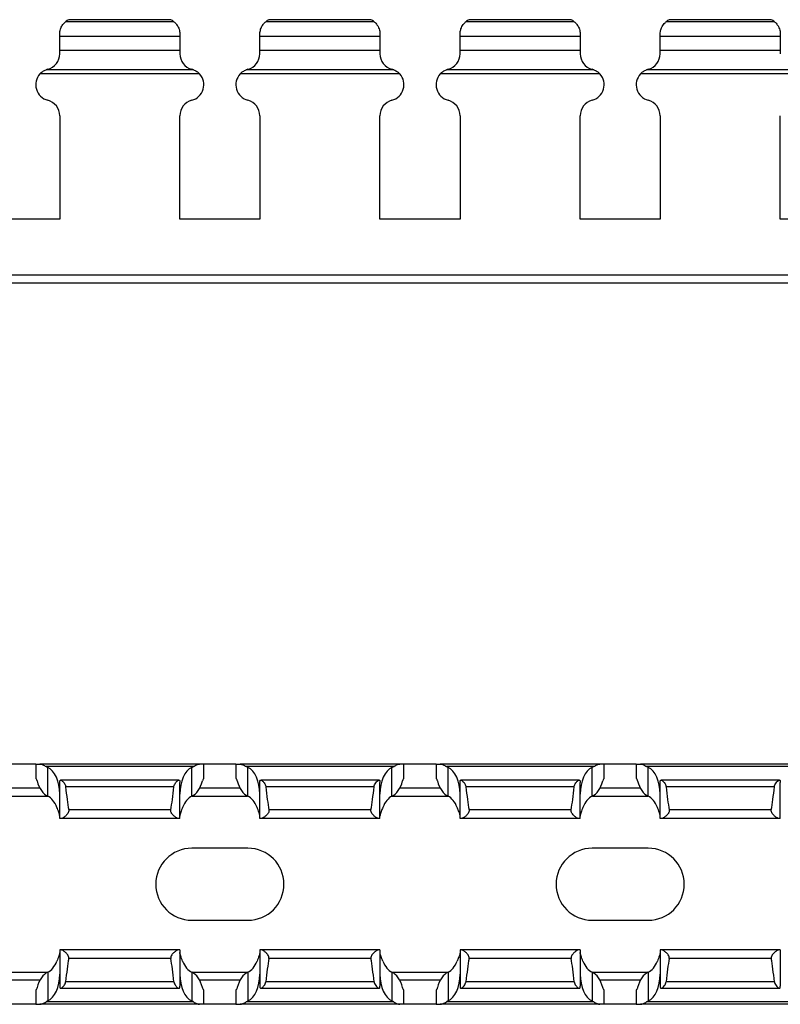
# Model space of a CAD drawing. Units: millimetres. Extents: x 69 to 609, y 113 to 221.
# Drawn here: x 346 to 394, y 118 to 180 of the extents above; entities that cross this region are included whole.
import ezdxf

# ---------------------------------------------------------------- set-up
doc = ezdxf.new("R2010")
doc.units = ezdxf.units.MM

msp = doc.modelspace()

# ---------------------------------------------------------------- linework, layer by layer
at = {"color": 7, "linetype": 'Continuous', "lineweight": 30}
for p, q in [((355.843, 179.605), (349.076, 179.605)), ((349.274, 179.732), (349.277, 179.733)), ((355.645, 179.732), (349.274, 179.732)), ((355.642, 179.734), (349.277, 179.734)), ((368.343, 179.605), (361.576, 179.605)), ((361.774, 179.732), (361.777, 179.733)), ((368.145, 179.732), (361.774, 179.732)), ((368.142, 179.734), (361.777, 179.734)), ((380.843, 179.605), (374.076, 179.605)), ((374.274, 179.732), (374.277, 179.733)), ((380.645, 179.732), (374.274, 179.732)), ((380.642, 179.734), (374.277, 179.734)), ((393.343, 179.605), (386.576, 179.605)), ((386.774, 179.732), (386.777, 179.733)), ((393.145, 179.732), (386.774, 179.732)), ((393.142, 179.734), (386.777, 179.734)), ((348.709, 178.707), (348.709, 178.832)), ((348.709, 177.818), (348.709, 178.709)), ((348.709, 178.707), (356.209, 178.707)), ((356.209, 178.832), (356.209, 178.707)), ((356.209, 178.707), (356.209, 177.818)), ((361.209, 178.707), (361.209, 178.832)), ((361.209, 177.818), (361.209, 178.709)), ((361.209, 178.707), (368.709, 178.707)), ((368.709, 178.832), (368.709, 178.707)), ((368.709, 178.707), (368.709, 177.818)), ((373.709, 178.707), (373.709, 178.832)), ((373.709, 177.818), (373.709, 178.709)), ((373.709, 178.707), (381.209, 178.707)), ((381.209, 178.832), (381.209, 178.707)), ((381.209, 178.707), (381.209, 177.818)), ((386.209, 178.707), (386.209, 178.832)), ((386.209, 177.818), (386.209, 178.709)), ((386.209, 178.707), (393.709, 178.707)), ((393.709, 178.832), (393.709, 178.707)), ((393.709, 178.707), (393.709, 177.818)), ((348.709, 177.608), (348.709, 177.818)), ((356.209, 177.818), (348.709, 177.818)), ((356.209, 177.818), (356.209, 177.608)), ((361.209, 177.608), (361.209, 177.818)), ((368.709, 177.818), (361.209, 177.818)), ((368.709, 177.818), (368.709, 177.608)), ((373.709, 177.608), (373.709, 177.818)), ((381.209, 177.818), (373.709, 177.818)), ((381.209, 177.818), (381.209, 177.608)), ((386.209, 177.608), (386.209, 177.818)), ((393.709, 177.818), (386.209, 177.818)), ((393.709, 177.818), (393.709, 177.608)), ((357.065, 176.606), (347.854, 176.606)), ((369.565, 176.606), (360.354, 176.606)), ((382.065, 176.606), (372.854, 176.606)), ((394.565, 176.606), (385.354, 176.606)), ((357.447, 176.346), (347.472, 176.346)), ((369.947, 176.346), (359.972, 176.346)), ((382.447, 176.346), (372.472, 176.346)), ((394.947, 176.346), (384.972, 176.346)), ((348.709, 173.735), (348.709, 167.271)), ((356.209, 167.271), (356.209, 173.735)), ((361.209, 173.735), (361.209, 167.271)), ((368.709, 167.271), (368.709, 173.735)), ((373.709, 173.735), (373.709, 167.271)), ((381.209, 167.271), (381.209, 173.735)), ((386.209, 173.735), (386.209, 167.271)), ((393.709, 167.271), (393.709, 173.735)), ((348.709, 167.271), (343.709, 167.271)), ((361.209, 167.271), (356.209, 167.271)), ((373.709, 167.271), (368.709, 167.271)), ((386.209, 167.271), (381.209, 167.271)), ((398.709, 167.271), (393.709, 167.271)), ((608.709, 163.771), (108.709, 163.771)), ((608.709, 163.271), (108.709, 163.271)), ((347.209, 133.248), (345.209, 133.248)), ((347.209, 133.248), (347.209, 132.348)), ((347.209, 133.248), (347.472, 133.248)), ((357.447, 133.248), (347.472, 133.248)), ((357.065, 133.098), (347.854, 133.098)), ((347.96, 131.241), (347.96, 133.041)), ((356.959, 131.241), (356.959, 133.041)), ((357.709, 133.248), (357.447, 133.248)), ((357.709, 132.348), (357.709, 133.248)), ((359.709, 133.248), (357.709, 133.248)), ((359.709, 133.248), (359.709, 132.348)), ((359.709, 133.248), (359.972, 133.248)), ((369.947, 133.248), (359.972, 133.248)), ((369.565, 133.098), (360.354, 133.098)), ((360.459, 131.241), (360.459, 133.041)), ((369.459, 131.241), (369.459, 133.041)), ((370.209, 133.248), (369.947, 133.248)), ((370.209, 132.348), (370.209, 133.248)), ((372.21, 133.248), (370.209, 133.248)), ((372.21, 133.248), (372.21, 132.348)), ((372.21, 133.248), (372.472, 133.248)), ((382.447, 133.248), (372.472, 133.248)), ((382.065, 133.098), (372.854, 133.098)), ((372.96, 131.241), (372.96, 133.041)), ((381.96, 131.241), (381.96, 133.041)), ((382.709, 133.248), (382.447, 133.248)), ((382.709, 132.348), (382.709, 133.248)), ((384.709, 133.248), (382.709, 133.248)), ((384.709, 133.248), (384.709, 132.348)), ((384.709, 133.248), (384.972, 133.248)), ((394.947, 133.248), (384.972, 133.248)), ((394.565, 133.098), (385.354, 133.098)), ((385.459, 131.241), (385.459, 133.041)), ((347.222, 132.348), (347.209, 132.348)), ((356.155, 132.248), (348.764, 132.248)), ((357.709, 132.348), (357.697, 132.348)), ((359.722, 132.348), (359.709, 132.348)), ((368.655, 132.248), (361.264, 132.248)), ((370.209, 132.348), (370.197, 132.348)), ((372.222, 132.348), (372.21, 132.348)), ((381.155, 132.248), (373.764, 132.248)), ((382.709, 132.348), (382.697, 132.348)), ((384.722, 132.348), (384.709, 132.348)), ((393.655, 132.248), (386.264, 132.248)), ((348.709, 129.848), (348.709, 132.109)), ((355.843, 131.838), (349.076, 131.838)), ((356.209, 129.848), (356.209, 132.109)), ((361.209, 129.848), (361.209, 132.109)), ((368.343, 131.838), (361.576, 131.838)), ((368.709, 129.848), (368.709, 132.109)), ((373.709, 129.848), (373.709, 132.109)), ((380.843, 131.838), (374.076, 131.838)), ((381.209, 129.848), (381.209, 132.109)), ((386.209, 129.848), (386.209, 132.109)), ((393.343, 131.838), (386.576, 131.838)), ((393.709, 129.848), (393.709, 132.109)), ((344.476, 131.248), (347.942, 131.248)), ((356.976, 131.248), (360.443, 131.248)), ((369.476, 131.248), (372.942, 131.248)), ((381.976, 131.248), (385.443, 131.248)), ((355.645, 130.392), (349.274, 130.392)), ((368.145, 130.392), (361.774, 130.392)), ((380.645, 130.392), (374.274, 130.392)), ((393.145, 130.392), (386.774, 130.392)), ((348.794, 129.848), (348.709, 129.848)), ((356.125, 129.848), (348.794, 129.848)), ((356.209, 129.848), (356.125, 129.848)), ((361.294, 129.848), (361.209, 129.848)), ((368.625, 129.848), (361.294, 129.848)), ((368.709, 129.848), (368.625, 129.848)), ((373.794, 129.848), (373.709, 129.848)), ((381.125, 129.848), (373.794, 129.848)), ((381.209, 129.848), (381.125, 129.848)), ((386.294, 129.848), (386.209, 129.848)), ((393.625, 129.848), (386.294, 129.848)), ((393.709, 129.848), (393.625, 129.848)), ((360.459, 127.998), (356.959, 127.998)), ((385.459, 127.998), (381.96, 127.998)), ((356.959, 123.498), (360.459, 123.498)), ((381.96, 123.498), (385.459, 123.498)), ((348.709, 121.648), (348.709, 119.387)), ((348.794, 121.648), (348.709, 121.648)), ((356.125, 121.648), (348.794, 121.648)), ((356.209, 121.648), (356.125, 121.648)), ((356.209, 121.648), (356.209, 119.387)), ((361.209, 121.648), (361.209, 119.387)), ((361.294, 121.648), (361.209, 121.648)), ((368.625, 121.648), (361.294, 121.648)), ((368.709, 121.648), (368.625, 121.648)), ((368.709, 121.648), (368.709, 119.387)), ((373.709, 121.648), (373.709, 119.387)), ((373.794, 121.648), (373.709, 121.648)), ((381.125, 121.648), (373.794, 121.648)), ((381.209, 121.648), (381.125, 121.648)), ((381.209, 121.648), (381.209, 119.387)), ((386.209, 121.648), (386.209, 119.387)), ((386.294, 121.648), (386.209, 121.648)), ((393.625, 121.648), (386.294, 121.648)), ((393.709, 121.648), (393.625, 121.648)), ((393.709, 121.648), (393.709, 119.387)), ((355.645, 121.105), (349.274, 121.105)), ((368.145, 121.105), (361.774, 121.105)), ((380.645, 121.105), (374.274, 121.105)), ((393.145, 121.105), (386.774, 121.105)), ((344.476, 120.248), (347.942, 120.248)), ((347.96, 120.256), (347.96, 118.456)), ((356.959, 120.256), (356.959, 118.456)), ((356.976, 120.248), (360.443, 120.248)), ((360.459, 120.256), (360.459, 118.456)), ((369.459, 120.256), (369.459, 118.456)), ((369.476, 120.248), (372.942, 120.248)), ((372.96, 120.256), (372.96, 118.456)), ((381.96, 120.256), (381.96, 118.456)), ((381.976, 120.248), (385.443, 120.248)), ((385.459, 120.256), (385.459, 118.456)), ((355.843, 119.659), (349.076, 119.659)), ((368.343, 119.659), (361.576, 119.659)), ((380.843, 119.659), (374.076, 119.659)), ((393.343, 119.659), (386.576, 119.659)), ((347.209, 119.148), (347.209, 118.248)), ((347.222, 119.148), (347.209, 119.148)), ((348.764, 119.248), (356.155, 119.248)), ((357.709, 119.148), (357.697, 119.148)), ((357.709, 118.248), (357.709, 119.148)), ((359.709, 119.148), (359.709, 118.248)), ((359.722, 119.148), (359.709, 119.148)), ((361.264, 119.248), (368.655, 119.248)), ((370.209, 119.148), (370.197, 119.148)), ((370.209, 118.248), (370.209, 119.148)), ((372.21, 119.148), (372.21, 118.248)), ((372.222, 119.148), (372.21, 119.148)), ((373.764, 119.248), (381.155, 119.248)), ((382.709, 119.148), (382.697, 119.148)), ((382.709, 118.248), (382.709, 119.148)), ((384.709, 119.148), (384.709, 118.248)), ((384.722, 119.148), (384.709, 119.148)), ((386.264, 119.248), (393.655, 119.248)), ((347.209, 118.248), (345.209, 118.248)), ((347.209, 118.248), (347.472, 118.248)), ((357.447, 118.248), (347.472, 118.248)), ((357.065, 118.398), (347.854, 118.398)), ((357.709, 118.248), (357.447, 118.248)), ((359.709, 118.248), (357.709, 118.248)), ((359.709, 118.248), (359.972, 118.248)), ((369.947, 118.248), (359.972, 118.248)), ((369.565, 118.398), (360.354, 118.398)), ((370.209, 118.248), (369.947, 118.248)), ((372.21, 118.248), (370.209, 118.248)), ((372.21, 118.248), (372.472, 118.248)), ((382.447, 118.248), (372.472, 118.248)), ((382.065, 118.398), (372.854, 118.398)), ((382.709, 118.248), (382.447, 118.248)), ((384.709, 118.248), (382.709, 118.248)), ((384.709, 118.248), (384.972, 118.248)), ((394.947, 118.248), (384.972, 118.248)), ((394.565, 118.398), (385.354, 118.398))]:
    msp.add_line(p, q, dxfattribs=at)
at = {"color": 8, "linetype": 'Continuous', "lineweight": 30}
for p, q in [((347.472, 131.748), (344.947, 131.748)), ((359.972, 131.748), (357.447, 131.748)), ((372.472, 131.748), (369.947, 131.748)), ((384.972, 131.748), (382.447, 131.748)), ((347.472, 119.748), (344.947, 119.748)), ((359.972, 119.748), (357.447, 119.748)), ((372.472, 119.748), (369.947, 119.748)), ((384.972, 119.748), (382.447, 119.748))]:
    msp.add_line(p, q, dxfattribs=at)
at = {"color": 7, "linetype": 'Continuous', "lineweight": 30}
for centre, radius, start, end in [((349.709, 178.832), 1, 115.84193, 129.32871), ((355.209, 178.832), 1, 50.67129, 64.15807), ((362.209, 178.832), 1, 115.84193, 129.32871), ((367.709, 178.832), 1, 50.67129, 64.15807), ((374.709, 178.832), 1, 115.84193, 129.32871), ((380.209, 178.832), 1, 50.67129, 64.15807), ((387.209, 178.832), 1, 115.84193, 129.32871), ((392.709, 178.832), 1, 50.67129, 64.15807), ((347.709, 177.608), 1, 284.47751, 0), ((357.209, 177.608), 1, 180, 255.52249), ((360.209, 177.608), 1, 284.47751, 0), ((369.709, 177.608), 1, 180, 255.52249), ((372.709, 177.608), 1, 284.47751, 0), ((382.209, 177.608), 1, 180, 255.52249), ((385.209, 177.608), 1, 284.47751, 0), ((348.209, 175.671), 1, 104.47751, 110.79912), ((356.709, 175.671), 1, 69.20088, 75.52249), ((360.709, 175.671), 1, 104.47751, 110.79912), ((369.209, 175.671), 1, 69.20088, 75.52249), ((373.209, 175.671), 1, 104.47751, 110.79912), ((381.709, 175.671), 1, 69.20088, 75.52249), ((385.709, 175.671), 1, 104.47751, 110.79912), ((348.209, 175.671), 1, 137.54403, 255.52249), ((356.709, 175.671), 1, 284.47751, 42.45597), ((360.709, 175.671), 1, 137.54403, 255.52249), ((369.209, 175.671), 1, 284.47751, 42.45597), ((373.209, 175.671), 1, 137.54403, 255.52249), ((381.709, 175.671), 1, 284.47751, 42.45597), ((385.709, 175.671), 1, 137.54403, 255.52249), ((347.709, 173.735), 1, 0, 75.52249), ((357.209, 173.735), 1, 104.47751, 180), ((360.209, 173.735), 1, 0, 75.52249), ((369.709, 173.735), 1, 104.47751, 180), ((372.709, 173.735), 1, 0, 75.52249), ((382.209, 173.735), 1, 104.47751, 180), ((385.209, 173.735), 1, 0, 75.52249), ((356.959, 125.748), 2.25, 90, 270), ((360.459, 125.748), 2.25, 270, 90), ((381.959, 125.748), 2.25, 90, 270), ((385.459, 125.748), 2.25, 270, 90)]:
    msp.add_arc(centre, radius, start, end, dxfattribs=at)
for centre, major_axis, ratio, start_param, end_param in [((348.209, 134.718), (0, 1.732), 0.57735, 2.778579, 2.888912), ((347.709, 131.363), (0, 1.732), 0.57735, 4.712389, 6.030505), ((357.209, 131.363), (0, 1.732), 0.57735, 0.25268, 1.570796), ((356.709, 134.718), (0, 1.732), 0.57735, 3.394273, 3.504606), ((360.709, 134.718), (0, 1.732), 0.57735, 2.778579, 2.888912), ((360.209, 131.363), (0, 1.732), 0.57735, 4.712389, 6.030505), ((369.709, 131.363), (0, 1.732), 0.57735, 0.25268, 1.570796), ((369.209, 134.718), (0, 1.732), 0.57735, 3.394273, 3.504606), ((373.209, 134.718), (0, 1.732), 0.57735, 2.778579, 2.888912), ((372.709, 131.363), (0, 1.732), 0.57735, 4.712389, 6.030505), ((382.209, 131.363), (0, 1.732), 0.57735, 0.25268, 1.570796), ((381.709, 134.718), (0, 1.732), 0.57735, 3.394273, 3.504606), ((385.709, 134.718), (0, 1.732), 0.57735, 2.778579, 2.888912), ((385.209, 131.363), (0, 1.732), 0.57735, 4.712389, 6.030505), ((348.209, 132.918), (0, 1.732), 0.57735, 1.998976, 2.888912), ((356.709, 132.918), (0, 1.732), 0.57735, 3.394273, 4.284209), ((360.709, 132.918), (0, 1.732), 0.57735, 1.998976, 2.888912), ((369.209, 132.918), (0, 1.732), 0.57735, 3.394273, 4.284209), ((373.209, 132.918), (0, 1.732), 0.57735, 1.998976, 2.888912), ((381.709, 132.918), (0, 1.732), 0.57735, 3.394273, 4.284209), ((385.709, 132.918), (0, 1.732), 0.57735, 1.998976, 2.888912), ((349.709, 140.679), (0, 11.43), 0.087489, 2.455177, 2.690566), ((355.209, 140.679), (0, 11.43), 0.087489, 3.592619, 3.828008), ((362.209, 140.679), (0, 11.43), 0.087489, 2.455177, 2.690566), ((367.709, 140.679), (0, 11.43), 0.087489, 3.592619, 3.828008), ((374.709, 140.679), (0, 11.43), 0.087489, 2.455177, 2.690566), ((380.209, 140.679), (0, 11.43), 0.087489, 3.592619, 3.828008), ((387.209, 140.679), (0, 11.43), 0.087489, 2.455177, 2.690566), ((392.709, 140.679), (0, 11.43), 0.087489, 3.592619, 3.828008), ((347.709, 129.563), (0, 1.732), 0.57735, 5.31725, 6.030505), ((357.209, 129.563), (0, 1.732), 0.57735, 0.25268, 0.965935), ((360.209, 129.563), (0, 1.732), 0.57735, 5.31725, 6.030505), ((369.709, 129.563), (0, 1.732), 0.57735, 0.25268, 0.965935), ((372.709, 129.563), (0, 1.732), 0.57735, 5.31725, 6.030505), ((382.209, 129.563), (0, 1.732), 0.57735, 0.25268, 0.965935), ((385.209, 129.563), (0, 1.732), 0.57735, 5.31725, 6.030505), ((347.709, 121.933), (0, 1.732), 0.57735, 3.394273, 4.107528), ((349.709, 110.818), (0, 11.43), 0.087489, 0.451027, 0.686416), ((355.209, 110.818), (0, 11.43), 0.087489, 5.59677, 5.832158), ((357.209, 121.933), (0, 1.732), 0.57735, 2.175657, 2.888912), ((360.209, 121.933), (0, 1.732), 0.57735, 3.394273, 4.107528), ((362.209, 110.818), (0, 11.43), 0.087489, 0.451027, 0.686416), ((367.709, 110.818), (0, 11.43), 0.087489, 5.59677, 5.832158), ((369.709, 121.933), (0, 1.732), 0.57735, 2.175657, 2.888912), ((372.709, 121.933), (0, 1.732), 0.57735, 3.394273, 4.107528), ((374.709, 110.818), (0, 11.43), 0.087489, 0.451027, 0.686416), ((380.209, 110.818), (0, 11.43), 0.087489, 5.59677, 5.832158), ((382.209, 121.933), (0, 1.732), 0.57735, 2.175657, 2.888912), ((385.209, 121.933), (0, 1.732), 0.57735, 3.394273, 4.107528), ((387.209, 110.818), (0, 11.43), 0.087489, 0.451027, 0.686416), ((392.709, 110.818), (0, 11.43), 0.087489, 5.59677, 5.832158), ((348.209, 118.579), (0, 1.732), 0.57735, 0.25268, 1.142616), ((347.709, 120.133), (0, 1.732), 0.57735, 3.394273, 4.712389), ((357.209, 120.133), (0, 1.732), 0.57735, 1.570796, 2.888912), ((356.709, 118.579), (0, 1.732), 0.57735, 5.140569, 6.030505), ((360.709, 118.579), (0, 1.732), 0.57735, 0.25268, 1.142616), ((360.209, 120.133), (0, 1.732), 0.57735, 3.394273, 4.712389), ((369.709, 120.133), (0, 1.732), 0.57735, 1.570796, 2.888912), ((369.209, 118.579), (0, 1.732), 0.57735, 5.140569, 6.030505), ((373.209, 118.579), (0, 1.732), 0.57735, 0.25268, 1.142616), ((372.709, 120.133), (0, 1.732), 0.57735, 3.394273, 4.712389), ((382.209, 120.133), (0, 1.732), 0.57735, 1.570796, 2.888912), ((381.709, 118.579), (0, 1.732), 0.57735, 5.140569, 6.030505), ((385.709, 118.579), (0, 1.732), 0.57735, 0.25268, 1.142616), ((385.209, 120.133), (0, 1.732), 0.57735, 3.394273, 4.712389), ((348.209, 116.779), (0, 1.732), 0.57735, 0.25268, 0.363013), ((356.709, 116.779), (0, 1.732), 0.57735, 5.920172, 6.030505), ((360.709, 116.779), (0, 1.732), 0.57735, 0.25268, 0.363013), ((369.209, 116.779), (0, 1.732), 0.57735, 5.920172, 6.030505), ((373.209, 116.779), (0, 1.732), 0.57735, 0.25268, 0.363013), ((381.709, 116.779), (0, 1.732), 0.57735, 5.920172, 6.030505), ((385.709, 116.779), (0, 1.732), 0.57735, 0.25268, 0.363013)]:
    msp.add_ellipse(centre, major_axis=major_axis, ratio=ratio, start_param=start_param, end_param=end_param, dxfattribs=at)
for points, knots in [([(348.709, 178.832), (348.709, 178.896), (348.716, 178.98), (348.76, 179.158), (348.795, 179.246), (348.882, 179.399), (348.931, 179.463), (349.023, 179.561), (349.066, 179.597), (349.076, 179.605)], [0, 0, 0, 0, 0.25, 0.25, 0.5, 0.5, 0.75, 0.75, 1, 1, 1, 1]), ([(355.642, 179.733), (355.642, 179.733), (355.64, 179.734), (355.643, 179.733), (355.645, 179.732)], [0, 0, 0, 0, 0.169634, 1, 1, 1, 1]), ([(355.843, 179.605), (355.853, 179.597), (355.896, 179.561), (355.988, 179.463), (356.037, 179.399), (356.124, 179.246), (356.159, 179.157), (356.202, 178.982), (356.209, 178.895), (356.209, 178.832)], [0, 0, 0, 0, 0.25, 0.25, 0.5, 0.5, 0.75, 0.75, 1, 1, 1, 1]), ([(361.209, 178.832), (361.209, 178.896), (361.216, 178.98), (361.26, 179.158), (361.295, 179.246), (361.382, 179.399), (361.431, 179.463), (361.523, 179.561), (361.566, 179.597), (361.576, 179.605)], [0, 0, 0, 0, 0.25, 0.25, 0.5, 0.5, 0.75, 0.75, 1, 1, 1, 1]), ([(368.142, 179.733), (368.142, 179.733), (368.14, 179.734), (368.143, 179.733), (368.145, 179.732)], [0, 0, 0, 0, 0.169662, 1, 1, 1, 1]), ([(368.343, 179.605), (368.347, 179.603), (368.357, 179.594), (368.407, 179.55), (368.495, 179.458), (368.588, 179.32), (368.656, 179.166), (368.695, 179.019), (368.708, 178.906), (368.709, 178.852), (368.709, 178.832)], [0, 0, 0, 0, 0.05622, 0.173714, 0.342472, 0.515434, 0.667236, 0.796721, 0.926347, 1, 1, 1, 1]), ([(373.709, 178.832), (373.71, 178.861), (373.712, 178.927), (373.73, 179.044), (373.768, 179.178), (373.828, 179.314), (373.918, 179.449), (374.003, 179.542), (374.059, 179.592), (374.071, 179.602), (374.076, 179.605)], [0, 0, 0, 0, 0.106924, 0.238932, 0.332791, 0.485756, 0.637956, 0.812779, 0.928125, 1, 1, 1, 1]), ([(380.642, 179.733), (380.642, 179.733), (380.64, 179.734), (380.643, 179.733), (380.645, 179.732)], [0, 0, 0, 0, 0.169606, 1, 1, 1, 1]), ([(380.843, 179.605), (380.853, 179.597), (380.896, 179.561), (380.988, 179.463), (381.037, 179.399), (381.124, 179.246), (381.159, 179.157), (381.202, 178.982), (381.209, 178.895), (381.209, 178.832)], [0, 0, 0, 0, 0.25, 0.25, 0.5, 0.5, 0.75, 0.75, 1, 1, 1, 1]), ([(386.209, 178.832), (386.21, 178.861), (386.212, 178.927), (386.23, 179.044), (386.268, 179.178), (386.328, 179.314), (386.418, 179.449), (386.503, 179.542), (386.56, 179.592), (386.571, 179.602), (386.576, 179.605)], [0, 0, 0, 0, 0.106923, 0.238926, 0.332785, 0.485749, 0.637961, 0.81277, 0.928125, 1, 1, 1, 1]), ([(393.142, 179.733), (393.142, 179.733), (393.14, 179.734), (393.143, 179.733), (393.145, 179.732)], [0, 0, 0, 0, 0.169662, 1, 1, 1, 1]), ([(393.343, 179.605), (393.346, 179.603), (393.357, 179.594), (393.407, 179.55), (393.495, 179.458), (393.588, 179.32), (393.656, 179.166), (393.695, 179.019), (393.708, 178.906), (393.709, 178.852), (393.709, 178.832)], [0, 0, 0, 0, 0.056224, 0.173718, 0.342475, 0.515437, 0.667238, 0.796722, 0.926348, 1, 1, 1, 1]), ([(347.472, 176.346), (347.528, 176.407), (347.591, 176.46), (347.722, 176.548), (347.788, 176.581), (347.854, 176.606)], [0, 0, 0, 0, 0.5, 0.5, 1, 1, 1, 1]), ([(357.065, 176.606), (357.131, 176.581), (357.198, 176.547), (357.328, 176.461), (357.391, 176.408), (357.447, 176.346)], [0, 0, 0, 0, 0.5, 0.5, 1, 1, 1, 1]), ([(359.972, 176.346), (359.98, 176.355), (360.034, 176.412), (360.16, 176.518), (360.285, 176.574), (360.354, 176.606)], [0, 0, 0, 0, 0.071168, 0.478201, 1, 1, 1, 1]), ([(369.565, 176.606), (369.568, 176.605), (369.647, 176.574), (369.779, 176.504), (369.899, 176.398), (369.944, 176.35), (369.947, 176.346)], [0, 0, 0, 0, 0.026684, 0.601964, 0.966685, 1, 1, 1, 1]), ([(372.472, 176.346), (372.528, 176.407), (372.591, 176.46), (372.722, 176.548), (372.788, 176.581), (372.854, 176.606)], [0, 0, 0, 0, 0.5, 0.5, 1, 1, 1, 1]), ([(382.065, 176.606), (382.131, 176.581), (382.198, 176.547), (382.328, 176.461), (382.391, 176.408), (382.447, 176.346)], [0, 0, 0, 0, 0.5, 0.5, 1, 1, 1, 1]), ([(384.972, 176.346), (385.028, 176.407), (385.091, 176.46), (385.222, 176.548), (385.288, 176.581), (385.354, 176.606)], [0, 0, 0, 0, 0.5, 0.5, 1, 1, 1, 1]), ([(347.472, 133.248), (347.528, 133.248), (347.591, 133.23), (347.722, 133.177), (347.788, 133.142), (347.854, 133.098)], [0, 0, 0, 0, 0.5, 0.5, 1, 1, 1, 1]), ([(357.065, 133.098), (357.131, 133.142), (357.198, 133.177), (357.328, 133.23), (357.391, 133.248), (357.447, 133.248)], [0, 0, 0, 0, 0.5, 0.5, 1, 1, 1, 1]), ([(359.972, 133.248), (359.98, 133.248), (360.034, 133.246), (360.16, 133.21), (360.285, 133.139), (360.354, 133.098)], [0, 0, 0, 0, 0.071168, 0.478201, 1, 1, 1, 1]), ([(369.565, 133.098), (369.568, 133.101), (369.647, 133.152), (369.779, 133.218), (369.899, 133.248), (369.944, 133.248), (369.947, 133.248)], [0, 0, 0, 0, 0.026684, 0.601964, 0.966685, 1, 1, 1, 1]), ([(372.472, 133.248), (372.528, 133.248), (372.591, 133.23), (372.722, 133.177), (372.788, 133.142), (372.854, 133.098)], [0, 0, 0, 0, 0.5, 0.5, 1, 1, 1, 1]), ([(382.065, 133.098), (382.131, 133.142), (382.198, 133.177), (382.328, 133.23), (382.391, 133.248), (382.447, 133.248)], [0, 0, 0, 0, 0.5, 0.5, 1, 1, 1, 1]), ([(384.972, 133.248), (385.028, 133.248), (385.091, 133.23), (385.222, 133.177), (385.288, 133.142), (385.354, 133.098)], [0, 0, 0, 0, 0.5, 0.5, 1, 1, 1, 1]), ([(347.3, 132.198), (347.288, 132.244), (347.272, 132.282), (347.243, 132.334), (347.23, 132.348), (347.222, 132.348)], [0, 0, 0, 0, 0.5, 0.5, 1, 1, 1, 1]), ([(348.709, 132.109), (348.709, 132.176), (348.716, 132.222), (348.76, 132.257), (348.795, 132.247), (348.882, 132.186), (348.931, 132.137), (349.023, 132.011), (349.066, 131.93), (349.076, 131.838)], [0, 0, 0, 0, 0.25, 0.25, 0.5, 0.5, 0.75, 0.75, 1, 1, 1, 1]), ([(355.843, 131.838), (355.853, 131.929), (355.896, 132.011), (355.988, 132.137), (356.037, 132.186), (356.124, 132.247), (356.159, 132.257), (356.202, 132.222), (356.209, 132.176), (356.209, 132.109)], [0, 0, 0, 0, 0.25, 0.25, 0.5, 0.5, 0.75, 0.75, 1, 1, 1, 1]), ([(357.697, 132.348), (357.689, 132.348), (357.676, 132.334), (357.647, 132.282), (357.631, 132.244), (357.619, 132.198)], [0, 0, 0, 0, 0.5, 0.5, 1, 1, 1, 1]), ([(359.8, 132.198), (359.799, 132.202), (359.79, 132.233), (359.771, 132.285), (359.741, 132.338), (359.728, 132.345), (359.722, 132.348)], [0, 0, 0, 0, 0.039557, 0.343417, 0.674524, 1, 1, 1, 1]), ([(361.209, 132.109), (361.209, 132.176), (361.216, 132.222), (361.26, 132.257), (361.295, 132.247), (361.382, 132.186), (361.431, 132.137), (361.523, 132.011), (361.566, 131.93), (361.576, 131.838)], [0, 0, 0, 0, 0.25, 0.25, 0.5, 0.5, 0.75, 0.75, 1, 1, 1, 1]), ([(368.343, 131.838), (368.347, 131.858), (368.357, 131.921), (368.407, 132.031), (368.495, 132.146), (368.588, 132.228), (368.656, 132.257), (368.695, 132.234), (368.708, 132.179), (368.709, 132.128), (368.709, 132.109)], [0, 0, 0, 0, 0.05622, 0.173714, 0.342472, 0.515434, 0.667236, 0.796721, 0.926347, 1, 1, 1, 1]), ([(370.197, 132.348), (370.189, 132.348), (370.176, 132.334), (370.147, 132.282), (370.131, 132.244), (370.119, 132.198)], [0, 0, 0, 0, 0.5, 0.5, 1, 1, 1, 1]), ([(372.3, 132.198), (372.299, 132.202), (372.29, 132.233), (372.271, 132.285), (372.241, 132.338), (372.228, 132.345), (372.222, 132.348)], [0, 0, 0, 0, 0.039558, 0.343426, 0.674516, 1, 1, 1, 1]), ([(373.709, 132.109), (373.71, 132.136), (373.712, 132.195), (373.73, 132.24), (373.768, 132.254), (373.828, 132.229), (373.918, 132.152), (374.003, 132.045), (374.059, 131.931), (374.071, 131.864), (374.076, 131.838)], [0, 0, 0, 0, 0.106924, 0.238932, 0.332791, 0.485756, 0.637956, 0.812779, 0.928125, 1, 1, 1, 1]), ([(380.843, 131.838), (380.853, 131.929), (380.896, 132.011), (380.988, 132.137), (381.037, 132.186), (381.124, 132.247), (381.159, 132.257), (381.202, 132.222), (381.209, 132.176), (381.209, 132.109)], [0, 0, 0, 0, 0.25, 0.25, 0.5, 0.5, 0.75, 0.75, 1, 1, 1, 1]), ([(382.697, 132.348), (382.689, 132.348), (382.676, 132.334), (382.647, 132.282), (382.631, 132.244), (382.619, 132.198)], [0, 0, 0, 0, 0.5, 0.5, 1, 1, 1, 1]), ([(384.8, 132.198), (384.799, 132.202), (384.791, 132.233), (384.771, 132.285), (384.741, 132.338), (384.728, 132.345), (384.722, 132.348)], [0, 0, 0, 0, 0.039537, 0.343403, 0.674517, 1, 1, 1, 1]), ([(386.209, 132.109), (386.21, 132.136), (386.212, 132.195), (386.23, 132.24), (386.268, 132.254), (386.328, 132.229), (386.418, 132.152), (386.503, 132.045), (386.56, 131.931), (386.571, 131.864), (386.576, 131.838)], [0, 0, 0, 0, 0.106923, 0.238926, 0.332785, 0.485749, 0.637961, 0.81277, 0.928125, 1, 1, 1, 1]), ([(393.343, 131.838), (393.346, 131.858), (393.357, 131.921), (393.407, 132.031), (393.495, 132.146), (393.588, 132.228), (393.656, 132.257), (393.695, 132.234), (393.708, 132.179), (393.709, 132.128), (393.709, 132.109)], [0, 0, 0, 0, 0.056224, 0.173718, 0.342475, 0.515437, 0.667238, 0.796722, 0.926348, 1, 1, 1, 1]), ([(348.709, 130.005), (348.709, 130.068), (348.687, 130.149), (348.621, 130.333), (348.576, 130.437), (348.532, 130.548)], [0, 0, 0, 0, 0.5, 0.5, 1, 1, 1, 1]), ([(349.274, 130.392), (349.281, 130.352), (349.277, 130.31), (349.253, 130.232), (349.234, 130.198), (349.167, 130.101), (349.115, 130.049), (349.012, 129.957), (348.961, 129.92), (348.868, 129.865), (348.826, 129.848), (348.794, 129.848)], [0, 0, 0, 0, 0.125, 0.125, 0.25, 0.25, 0.5, 0.5, 0.75, 0.75, 1, 1, 1, 1]), ([(356.125, 129.848), (356.092, 129.848), (356.05, 129.865), (355.958, 129.92), (355.906, 129.958), (355.804, 130.049), (355.751, 130.102), (355.685, 130.198), (355.666, 130.233), (355.642, 130.31), (355.638, 130.352), (355.645, 130.392)], [0, 0, 0, 0, 0.25, 0.25, 0.5, 0.5, 0.75, 0.75, 0.875, 0.875, 1, 1, 1, 1]), ([(356.387, 130.548), (356.342, 130.437), (356.298, 130.333), (356.232, 130.149), (356.209, 130.068), (356.209, 130.005)], [0, 0, 0, 0, 0.5, 0.5, 1, 1, 1, 1]), ([(361.209, 130.005), (361.209, 130.068), (361.187, 130.149), (361.121, 130.333), (361.076, 130.437), (361.032, 130.548)], [0, 0, 0, 0, 0.5, 0.5, 1, 1, 1, 1]), ([(361.774, 130.392), (361.776, 130.375), (361.781, 130.333), (361.764, 130.252), (361.699, 130.136), (361.578, 130.01), (361.44, 129.902), (361.344, 129.853), (361.305, 129.849), (361.294, 129.848)], [0, 0, 0, 0, 0.052562, 0.130507, 0.247863, 0.469461, 0.712397, 0.920773, 1, 1, 1, 1]), ([(368.625, 129.848), (368.592, 129.848), (368.55, 129.865), (368.458, 129.92), (368.406, 129.958), (368.304, 130.049), (368.251, 130.102), (368.185, 130.198), (368.166, 130.233), (368.142, 130.31), (368.138, 130.352), (368.145, 130.392)], [0, 0, 0, 0, 0.25, 0.25, 0.5, 0.5, 0.75, 0.75, 0.875, 0.875, 1, 1, 1, 1]), ([(368.887, 130.548), (368.85, 130.46), (368.774, 130.273), (368.715, 130.1), (368.71, 130.023), (368.709, 130.005)], [0, 0, 0, 0, 0.413319, 0.865935, 1, 1, 1, 1]), ([(373.709, 130.005), (373.708, 130.029), (373.701, 130.118), (373.634, 130.299), (373.562, 130.476), (373.532, 130.548)], [0, 0, 0, 0, 0.18126, 0.663344, 1, 1, 1, 1]), ([(374.274, 130.392), (374.281, 130.352), (374.277, 130.31), (374.253, 130.232), (374.234, 130.198), (374.167, 130.101), (374.115, 130.049), (374.012, 129.957), (373.961, 129.92), (373.868, 129.865), (373.826, 129.848), (373.794, 129.848)], [0, 0, 0, 0, 0.125, 0.125, 0.25, 0.25, 0.5, 0.5, 0.75, 0.75, 1, 1, 1, 1]), ([(381.125, 129.848), (381.101, 129.853), (381.043, 129.863), (380.916, 129.948), (380.787, 130.062), (380.694, 130.178), (380.649, 130.27), (380.639, 130.343), (380.644, 130.38), (380.645, 130.392)], [0, 0, 0, 0, 0.163827, 0.401486, 0.643542, 0.778473, 0.884703, 0.962579, 1, 1, 1, 1]), ([(381.387, 130.548), (381.342, 130.437), (381.298, 130.333), (381.232, 130.149), (381.209, 130.068), (381.209, 130.005)], [0, 0, 0, 0, 0.5, 0.5, 1, 1, 1, 1]), ([(386.209, 130.005), (386.209, 130.068), (386.187, 130.149), (386.121, 130.333), (386.076, 130.437), (386.032, 130.548)], [0, 0, 0, 0, 0.5, 0.5, 1, 1, 1, 1]), ([(386.774, 130.392), (386.781, 130.352), (386.777, 130.31), (386.753, 130.232), (386.734, 130.198), (386.667, 130.101), (386.615, 130.049), (386.512, 129.957), (386.461, 129.92), (386.368, 129.865), (386.326, 129.848), (386.294, 129.848)], [0, 0, 0, 0, 0.125, 0.125, 0.25, 0.25, 0.5, 0.5, 0.75, 0.75, 1, 1, 1, 1]), ([(393.625, 129.848), (393.592, 129.848), (393.55, 129.865), (393.458, 129.92), (393.406, 129.958), (393.304, 130.049), (393.251, 130.102), (393.185, 130.198), (393.166, 130.233), (393.142, 130.31), (393.138, 130.352), (393.145, 130.392)], [0, 0, 0, 0, 0.25, 0.25, 0.5, 0.5, 0.75, 0.75, 0.875, 0.875, 1, 1, 1, 1]), ([(348.709, 121.492), (348.709, 121.429), (348.687, 121.348), (348.621, 121.164), (348.576, 121.06), (348.532, 120.948)], [0, 0, 0, 0, 0.5, 0.5, 1, 1, 1, 1]), ([(349.274, 121.105), (349.281, 121.145), (349.277, 121.187), (349.253, 121.265), (349.234, 121.299), (349.167, 121.396), (349.115, 121.448), (349.012, 121.539), (348.961, 121.577), (348.868, 121.632), (348.826, 121.648), (348.794, 121.648)], [0, 0, 0, 0, 0.125, 0.125, 0.25, 0.25, 0.5, 0.5, 0.75, 0.75, 1, 1, 1, 1]), ([(356.125, 121.648), (356.092, 121.648), (356.05, 121.632), (355.958, 121.577), (355.906, 121.539), (355.804, 121.448), (355.751, 121.395), (355.685, 121.299), (355.666, 121.264), (355.642, 121.187), (355.638, 121.145), (355.645, 121.105)], [0, 0, 0, 0, 0.25, 0.25, 0.5, 0.5, 0.75, 0.75, 0.875, 0.875, 1, 1, 1, 1]), ([(356.387, 120.948), (356.342, 121.06), (356.298, 121.164), (356.232, 121.348), (356.209, 121.429), (356.209, 121.492)], [0, 0, 0, 0, 0.5, 0.5, 1, 1, 1, 1]), ([(361.209, 121.492), (361.209, 121.429), (361.187, 121.348), (361.121, 121.164), (361.076, 121.06), (361.032, 120.948)], [0, 0, 0, 0, 0.5, 0.5, 1, 1, 1, 1]), ([(361.774, 121.105), (361.776, 121.122), (361.781, 121.164), (361.764, 121.244), (361.699, 121.36), (361.578, 121.487), (361.44, 121.594), (361.344, 121.644), (361.305, 121.647), (361.294, 121.648)], [0, 0, 0, 0, 0.052562, 0.130507, 0.247863, 0.469461, 0.712397, 0.920773, 1, 1, 1, 1]), ([(368.625, 121.648), (368.592, 121.648), (368.55, 121.632), (368.458, 121.577), (368.406, 121.539), (368.304, 121.448), (368.251, 121.395), (368.185, 121.299), (368.166, 121.264), (368.142, 121.187), (368.138, 121.145), (368.145, 121.105)], [0, 0, 0, 0, 0.25, 0.25, 0.5, 0.5, 0.75, 0.75, 0.875, 0.875, 1, 1, 1, 1]), ([(368.887, 120.948), (368.85, 121.037), (368.774, 121.223), (368.715, 121.397), (368.71, 121.474), (368.709, 121.492)], [0, 0, 0, 0, 0.413319, 0.865935, 1, 1, 1, 1]), ([(373.709, 121.492), (373.708, 121.467), (373.701, 121.379), (373.634, 121.198), (373.562, 121.021), (373.532, 120.948)], [0, 0, 0, 0, 0.18126, 0.663344, 1, 1, 1, 1]), ([(374.274, 121.105), (374.281, 121.145), (374.277, 121.187), (374.253, 121.265), (374.234, 121.299), (374.167, 121.396), (374.115, 121.448), (374.012, 121.539), (373.961, 121.577), (373.868, 121.632), (373.826, 121.648), (373.794, 121.648)], [0, 0, 0, 0, 0.125, 0.125, 0.25, 0.25, 0.5, 0.5, 0.75, 0.75, 1, 1, 1, 1]), ([(381.125, 121.648), (381.101, 121.644), (381.043, 121.634), (380.916, 121.549), (380.787, 121.435), (380.694, 121.319), (380.649, 121.227), (380.639, 121.154), (380.644, 121.117), (380.645, 121.105)], [0, 0, 0, 0, 0.163827, 0.401486, 0.643542, 0.778473, 0.884703, 0.962579, 1, 1, 1, 1]), ([(381.387, 120.948), (381.342, 121.06), (381.298, 121.164), (381.232, 121.348), (381.209, 121.429), (381.209, 121.492)], [0, 0, 0, 0, 0.5, 0.5, 1, 1, 1, 1]), ([(386.209, 121.492), (386.209, 121.429), (386.187, 121.348), (386.121, 121.164), (386.076, 121.06), (386.032, 120.948)], [0, 0, 0, 0, 0.5, 0.5, 1, 1, 1, 1]), ([(386.774, 121.105), (386.781, 121.145), (386.777, 121.187), (386.753, 121.265), (386.734, 121.299), (386.667, 121.396), (386.615, 121.448), (386.512, 121.539), (386.461, 121.577), (386.368, 121.632), (386.326, 121.648), (386.294, 121.648)], [0, 0, 0, 0, 0.125, 0.125, 0.25, 0.25, 0.5, 0.5, 0.75, 0.75, 1, 1, 1, 1]), ([(393.625, 121.648), (393.592, 121.648), (393.55, 121.632), (393.458, 121.577), (393.406, 121.539), (393.304, 121.448), (393.251, 121.395), (393.185, 121.299), (393.166, 121.264), (393.142, 121.187), (393.138, 121.145), (393.145, 121.105)], [0, 0, 0, 0, 0.25, 0.25, 0.5, 0.5, 0.75, 0.75, 0.875, 0.875, 1, 1, 1, 1]), ([(347.3, 119.298), (347.288, 119.253), (347.272, 119.215), (347.243, 119.163), (347.23, 119.148), (347.222, 119.148)], [0, 0, 0, 0, 0.5, 0.5, 1, 1, 1, 1]), ([(348.709, 119.387), (348.709, 119.321), (348.716, 119.275), (348.76, 119.239), (348.795, 119.25), (348.882, 119.31), (348.931, 119.359), (349.023, 119.486), (349.066, 119.567), (349.076, 119.659)], [0, 0, 0, 0, 0.25, 0.25, 0.5, 0.5, 0.75, 0.75, 1, 1, 1, 1]), ([(355.843, 119.659), (355.853, 119.568), (355.896, 119.486), (355.988, 119.359), (356.037, 119.31), (356.124, 119.25), (356.159, 119.24), (356.202, 119.274), (356.209, 119.321), (356.209, 119.387)], [0, 0, 0, 0, 0.25, 0.25, 0.5, 0.5, 0.75, 0.75, 1, 1, 1, 1]), ([(357.697, 119.148), (357.689, 119.148), (357.676, 119.163), (357.647, 119.215), (357.631, 119.253), (357.619, 119.298)], [0, 0, 0, 0, 0.5, 0.5, 1, 1, 1, 1]), ([(359.8, 119.298), (359.799, 119.295), (359.79, 119.264), (359.771, 119.211), (359.741, 119.159), (359.728, 119.152), (359.722, 119.148)], [0, 0, 0, 0, 0.039557, 0.343417, 0.674524, 1, 1, 1, 1]), ([(361.209, 119.387), (361.209, 119.321), (361.216, 119.275), (361.26, 119.239), (361.295, 119.25), (361.382, 119.31), (361.431, 119.359), (361.523, 119.486), (361.566, 119.567), (361.576, 119.659)], [0, 0, 0, 0, 0.25, 0.25, 0.5, 0.5, 0.75, 0.75, 1, 1, 1, 1]), ([(368.343, 119.659), (368.347, 119.639), (368.357, 119.576), (368.407, 119.465), (368.495, 119.351), (368.588, 119.269), (368.656, 119.24), (368.695, 119.263), (368.708, 119.317), (368.709, 119.369), (368.709, 119.387)], [0, 0, 0, 0, 0.05622, 0.173714, 0.342472, 0.515434, 0.667236, 0.796721, 0.926347, 1, 1, 1, 1]), ([(370.197, 119.148), (370.189, 119.148), (370.176, 119.163), (370.147, 119.215), (370.131, 119.253), (370.119, 119.298)], [0, 0, 0, 0, 0.5, 0.5, 1, 1, 1, 1]), ([(372.3, 119.298), (372.299, 119.295), (372.29, 119.264), (372.271, 119.211), (372.241, 119.159), (372.228, 119.152), (372.222, 119.148)], [0, 0, 0, 0, 0.039558, 0.343426, 0.674516, 1, 1, 1, 1]), ([(373.709, 119.387), (373.71, 119.361), (373.712, 119.302), (373.73, 119.257), (373.768, 119.242), (373.828, 119.268), (373.918, 119.344), (374.003, 119.452), (374.059, 119.565), (374.071, 119.633), (374.076, 119.659)], [0, 0, 0, 0, 0.106924, 0.238932, 0.332791, 0.485756, 0.637956, 0.812779, 0.928125, 1, 1, 1, 1]), ([(380.843, 119.659), (380.853, 119.568), (380.896, 119.486), (380.988, 119.359), (381.037, 119.31), (381.124, 119.25), (381.159, 119.24), (381.202, 119.274), (381.209, 119.321), (381.209, 119.387)], [0, 0, 0, 0, 0.25, 0.25, 0.5, 0.5, 0.75, 0.75, 1, 1, 1, 1]), ([(382.697, 119.148), (382.689, 119.148), (382.676, 119.163), (382.647, 119.215), (382.631, 119.253), (382.619, 119.298)], [0, 0, 0, 0, 0.5, 0.5, 1, 1, 1, 1]), ([(384.8, 119.298), (384.799, 119.295), (384.791, 119.264), (384.771, 119.211), (384.741, 119.159), (384.728, 119.152), (384.722, 119.148)], [0, 0, 0, 0, 0.039537, 0.343403, 0.674517, 1, 1, 1, 1]), ([(386.209, 119.387), (386.21, 119.361), (386.212, 119.302), (386.23, 119.257), (386.268, 119.242), (386.328, 119.268), (386.418, 119.344), (386.503, 119.452), (386.56, 119.565), (386.571, 119.633), (386.576, 119.659)], [0, 0, 0, 0, 0.106923, 0.238926, 0.332785, 0.485749, 0.637961, 0.81277, 0.928125, 1, 1, 1, 1]), ([(393.343, 119.659), (393.346, 119.639), (393.357, 119.576), (393.407, 119.465), (393.495, 119.351), (393.588, 119.269), (393.656, 119.24), (393.695, 119.263), (393.708, 119.317), (393.709, 119.369), (393.709, 119.387)], [0, 0, 0, 0, 0.056224, 0.173718, 0.342475, 0.515437, 0.667238, 0.796722, 0.926348, 1, 1, 1, 1]), ([(347.472, 118.248), (347.528, 118.248), (347.591, 118.266), (347.722, 118.32), (347.788, 118.355), (347.854, 118.398)], [0, 0, 0, 0, 0.5, 0.5, 1, 1, 1, 1]), ([(357.065, 118.398), (357.131, 118.355), (357.198, 118.32), (357.328, 118.267), (357.391, 118.248), (357.447, 118.248)], [0, 0, 0, 0, 0.5, 0.5, 1, 1, 1, 1]), ([(359.972, 118.248), (359.98, 118.249), (360.034, 118.25), (360.16, 118.287), (360.285, 118.358), (360.354, 118.398)], [0, 0, 0, 0, 0.071168, 0.478201, 1, 1, 1, 1]), ([(369.565, 118.398), (369.568, 118.396), (369.647, 118.345), (369.779, 118.279), (369.899, 118.249), (369.944, 118.248), (369.947, 118.248)], [0, 0, 0, 0, 0.026684, 0.601964, 0.966685, 1, 1, 1, 1]), ([(372.472, 118.248), (372.528, 118.248), (372.591, 118.266), (372.722, 118.32), (372.788, 118.355), (372.854, 118.398)], [0, 0, 0, 0, 0.5, 0.5, 1, 1, 1, 1]), ([(382.065, 118.398), (382.131, 118.355), (382.198, 118.32), (382.328, 118.267), (382.391, 118.248), (382.447, 118.248)], [0, 0, 0, 0, 0.5, 0.5, 1, 1, 1, 1]), ([(384.972, 118.248), (385.028, 118.248), (385.091, 118.266), (385.222, 118.32), (385.288, 118.355), (385.354, 118.398)], [0, 0, 0, 0, 0.5, 0.5, 1, 1, 1, 1])]:
    msp.add_open_spline(points, degree=3, knots=knots, dxfattribs=at)

doc.saveas('drawing.dxf')
